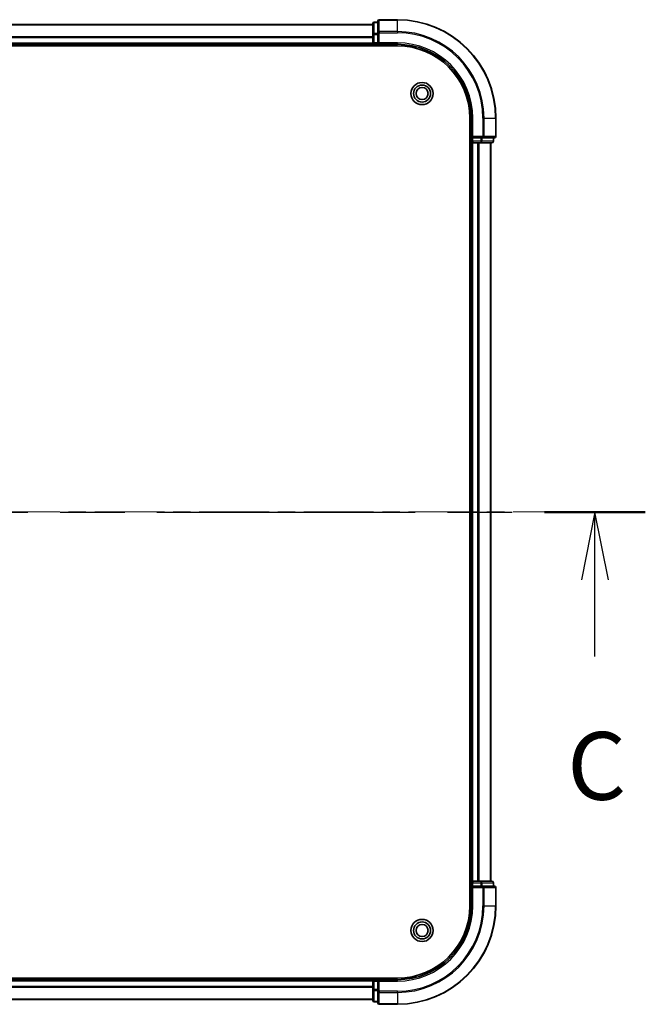
# Model space of a CAD drawing. Units: millimetres. Extents: x 36 to 9285, y 20 to 1566.
# Drawn here: x 1989 to 2116, y 1158 to 1358 of the extents above; entities that cross this region are included whole.
import ezdxf

# ---------------------------------------------------------------- set-up
doc = ezdxf.new("R2010")
doc.units = ezdxf.units.MM
doc.header["$LTSCALE"] = 2.5
doc.linetypes.add('CHAIN', pattern=[0.3543, 0.2362, -0.0295, 0.0591, -0.0295])
doc.layers.add('Centerline (ISO)', color=7, linetype='Continuous', lineweight=18, true_color=0x80ffff)
for name, color, linetype, lineweight in [('Section Line (ISO)', 7, 'CHAIN', 25), ('Visible (ISO)', 7, 'Continuous', 35), ('Visible Narrow (ISO)', 7, 'Continuous', 25)]:
    doc.layers.add(name, color=color, linetype=linetype, lineweight=lineweight)
doc.styles.add('Note Text (TK)', font='MS PGothic.ttf')

# ---------------------------------------------------------------- blocks, each defined once
blk = doc.blocks.new('2dTransSection89')
at = {"layer": 'Section Line (ISO)', "linetype": 'CHAIN', "ltscale": 16.157356}
blk.add_line((123.436, 233.165), (213.029, 233.165), dxfattribs=at)
at = {"layer": 'Section Line (ISO)', "linetype": 'Continuous', "lineweight": 50}
blk.add_line((209.305, 233.165), (213.029, 233.165), dxfattribs=at)
at = {"layer": 'Section Line (ISO)', "linetype": 'Continuous'}
for p, q in [((211.167, 233.165), (210.667, 230.665)), ((211.167, 230.665), (211.167, 233.165)), ((211.667, 230.665), (211.167, 233.165)), ((211.167, 227.83), (211.167, 230.665))]:
    blk.add_line(p, q, dxfattribs=at)
at = {"layer": 'Section Line (ISO)', "insert": (210.148, 221.757), "char_height": 2.5, "attachment_point": 7, "style": 'Note Text (TK)'}
blk.add_mtext('C', dxfattribs=at)

msp = doc.modelspace()

# ---------------------------------------------------------------- linework, layer by layer
at = {"layer": 'Centerline (ISO)', "linetype": 'CHAIN', "ltscale": 23.990969}
msp.add_line((1642.56, 1258.4089), (2098.06, 1258.4089), dxfattribs=at)
at = {"layer": 'Visible (ISO)'}
for p, q in [((2061.31, 1358.1089), (2061.31, 1355.7684)), ((2065.31, 1358.4089), (2061.61, 1358.4089)), ((1680.31, 1357.4089), (2060.31, 1357.4089)), ((2060.31, 1357.6089), (2060.31, 1355.3675)), ((2061.31, 1357.9089), (2060.61, 1357.9089)), ((2060.31, 1355.3675), (2060.31, 1353.7089)), ((2061.31, 1355.7684), (2061.31, 1355.3675)), ((2061.31, 1353.7089), (2061.31, 1355.3675)), ((1675.31, 1353.1089), (2065.31, 1353.1089)), ((1680.31, 1353.4089), (2060.31, 1353.4089)), ((2060.31, 1353.4089), (2060.31, 1353.7089)), ((2060.31, 1353.4089), (2060.31, 1353.1089)), ((2060.61, 1353.4089), (2061.31, 1353.4089)), ((2061.31, 1353.4089), (2061.61, 1353.7089)), ((2061.31, 1353.7089), (2061.31, 1353.4089)), ((2061.31, 1353.4089), (2065.31, 1353.4089)), ((2080.01, 1338.4089), (2080.01, 1178.4089)), ((2080.31, 1338.4089), (2080.31, 1334.4089)), ((2085.31, 1334.7089), (2085.31, 1338.4089)), ((2080.61, 1334.7089), (2080.31, 1334.4089)), ((2080.31, 1334.4089), (2080.31, 1333.7089)), ((2080.31, 1334.4089), (2080.61, 1334.4089)), ((2082.2686, 1334.4089), (2080.61, 1334.4089)), ((2082.2686, 1334.4089), (2082.6695, 1334.4089)), ((2082.6695, 1334.4089), (2085.01, 1334.4089)), ((2084.81, 1333.7089), (2084.81, 1334.4089)), ((2080.01, 1333.4089), (2080.31, 1333.4089)), ((2080.61, 1333.4089), (2080.31, 1333.4089)), ((2080.31, 1183.4089), (2080.31, 1333.4089)), ((2080.61, 1333.4089), (2081.6695, 1333.4089)), ((2081.8931, 1333.4089), (2081.6695, 1333.4089)), ((2081.8931, 1333.4089), (2082.2686, 1333.4089)), ((2082.2686, 1333.4089), (2084.51, 1333.4089)), ((2084.31, 1183.4089), (2084.31, 1333.4089)), ((2080.31, 1183.4089), (2080.01, 1183.4089)), ((2080.31, 1183.4089), (2080.61, 1183.4089)), ((2080.31, 1183.1089), (2080.31, 1182.4089)), ((2080.31, 1182.4089), (2080.31, 1178.4089)), ((2080.31, 1182.4089), (2080.61, 1182.1089)), ((2080.61, 1182.4089), (2080.31, 1182.4089)), ((2081.6695, 1183.4089), (2080.61, 1183.4089)), ((2080.61, 1182.4089), (2082.2686, 1182.4089)), ((2081.6695, 1183.4089), (2081.8931, 1183.4089)), ((2082.2686, 1183.4089), (2081.8931, 1183.4089)), ((2084.51, 1183.4089), (2082.2686, 1183.4089)), ((2082.6695, 1182.4089), (2082.2686, 1182.4089)), ((2085.01, 1182.4089), (2082.6695, 1182.4089)), ((2084.81, 1182.4089), (2084.81, 1183.1089)), ((2085.31, 1178.4089), (2085.31, 1182.1089)), ((2065.31, 1163.7089), (1675.31, 1163.7089)), ((2060.31, 1163.4089), (1680.31, 1163.4089)), ((2060.31, 1163.7089), (2060.31, 1163.4089)), ((2060.31, 1163.1089), (2060.31, 1163.4089)), ((2060.31, 1163.1089), (2060.31, 1161.4503)), ((2061.31, 1163.4089), (2060.61, 1163.4089)), ((2061.61, 1163.1089), (2061.31, 1163.4089)), ((2065.31, 1163.4089), (2061.31, 1163.4089)), ((2061.31, 1163.4089), (2061.31, 1163.1089)), ((2061.31, 1161.4503), (2061.31, 1163.1089)), ((2060.31, 1161.4503), (2060.31, 1159.2089)), ((2061.31, 1161.4503), (2061.31, 1161.0494)), ((2061.31, 1161.0494), (2061.31, 1158.7089)), ((2060.31, 1159.4089), (1680.31, 1159.4089)), ((2060.61, 1158.9089), (2061.31, 1158.9089)), ((2061.61, 1158.4089), (2065.31, 1158.4089))]:
    msp.add_line(p, q, dxfattribs=at)
for centre, radius in [((2070.31, 1343.4089), 2.25), ((2070.31, 1343.4089), 1.7295), ((2070.31, 1343.4089), 1.2295), ((2070.31, 1173.4089), 2.25), ((2070.31, 1173.4089), 1.7295), ((2070.31, 1173.4089), 1.2295)]:
    msp.add_circle(centre, radius, dxfattribs=at)
for centre, radius, start, end in [((2061.61, 1358.1089), 0.3, 90, 180), ((2065.31, 1338.4089), 20, 0, 90), ((2060.61, 1357.6089), 0.3, 90, 180), ((2060.61, 1353.7089), 0.3, 180, 270), ((2065.31, 1338.4089), 15, 0, 90), ((2065.31, 1338.4089), 14.7, 0, 90), ((2085.01, 1334.7089), 0.3, 270, 0), ((2080.61, 1333.7089), 0.3, 180, 270), ((2084.51, 1333.7089), 0.3, 270, 0), ((2080.61, 1183.1089), 0.3, 90, 180), ((2084.51, 1183.1089), 0.3, 0, 90), ((2085.01, 1182.1089), 0.3, 0, 90), ((2065.31, 1178.4089), 15, 270, 0), ((2065.31, 1178.4089), 20, 270, 0), ((2065.31, 1178.4089), 14.7, 270, 0), ((2060.61, 1163.1089), 0.3, 90, 180), ((2060.61, 1159.2089), 0.3, 180, 270), ((2061.61, 1158.7089), 0.3, 180, 270)]:
    msp.add_arc(centre, radius, start, end, dxfattribs=at)
at = {"layer": 'Visible Narrow (ISO)'}
for p, q in [((2061.61, 1358.4089), (2061.61, 1358.3394)), ((2061.61, 1355.9989), (2061.61, 1358.3394)), ((2061.61, 1358.3394), (2065.31, 1358.3394)), ((2065.31, 1358.3394), (2065.31, 1358.4089)), ((2065.31, 1355.9989), (2065.31, 1358.3394)), ((1680.31, 1357.3625), (2060.31, 1357.3625)), ((2060.61, 1357.9089), (2060.61, 1357.8394)), ((2060.61, 1355.598), (2060.61, 1357.8394)), ((2060.61, 1357.8394), (2061.31, 1357.8394)), ((1680.31, 1354.9689), (2060.31, 1354.9689)), ((1680.31, 1354.8152), (2060.31, 1354.8152)), ((2060.31, 1355.3675), (2060.61, 1355.3675)), ((2060.61, 1355.598), (2060.61, 1355.3675)), ((2061.31, 1355.598), (2060.61, 1355.598)), ((2060.61, 1353.7089), (2060.61, 1355.3675)), ((2060.61, 1355.3675), (2061.31, 1355.3675)), ((2061.31, 1355.7684), (2061.61, 1355.7684)), ((2061.61, 1355.9989), (2061.61, 1355.7684)), ((2065.31, 1355.9989), (2061.61, 1355.9989)), ((2061.61, 1355.7684), (2065.31, 1355.7684)), ((2061.61, 1353.7089), (2061.61, 1355.7684)), ((2065.31, 1355.9989), (2065.31, 1355.7684)), ((1680.31, 1353.7089), (2060.31, 1353.7089)), ((2060.31, 1353.7089), (2060.61, 1353.7089)), ((2060.61, 1353.7089), (2060.61, 1353.4089)), ((2061.31, 1353.7089), (2060.61, 1353.7089)), ((2060.61, 1353.1089), (2060.61, 1353.4089)), ((2065.31, 1353.7089), (2061.61, 1353.7089)), ((2065.31, 1353.7089), (2065.31, 1353.4089)), ((2080.61, 1338.4089), (2080.31, 1338.4089)), ((2080.61, 1334.7089), (2080.61, 1338.4089)), ((2082.6695, 1338.4089), (2082.6695, 1334.7089)), ((2082.9, 1338.4089), (2082.6695, 1338.4089)), ((2082.9, 1334.7089), (2082.9, 1338.4089)), ((2082.9, 1338.4089), (2085.2405, 1338.4089)), ((2085.2405, 1338.4089), (2085.2405, 1334.7089)), ((2085.2405, 1338.4089), (2085.31, 1338.4089)), ((2082.6695, 1334.7089), (2080.61, 1334.7089)), ((2080.61, 1333.7089), (2080.61, 1334.4089)), ((2082.2686, 1334.4089), (2082.2686, 1333.7089)), ((2082.4991, 1333.7089), (2082.4991, 1334.4089)), ((2082.6695, 1334.7089), (2082.6695, 1334.4089)), ((2082.6695, 1334.7089), (2082.9, 1334.7089)), ((2085.2405, 1334.7089), (2082.9, 1334.7089)), ((2084.7405, 1334.4089), (2084.7405, 1333.7089)), ((2085.2405, 1334.7089), (2085.31, 1334.7089)), ((2080.31, 1333.7089), (2080.01, 1333.7089)), ((2080.31, 1333.7089), (2080.61, 1333.7089)), ((2080.61, 1333.7089), (2080.61, 1333.4089)), ((2082.2686, 1333.7089), (2080.61, 1333.7089)), ((2080.61, 1183.4089), (2080.61, 1333.4089)), ((2081.6695, 1183.4089), (2081.6695, 1333.4089)), ((2081.9, 1183.4089), (2081.9, 1333.4089)), ((2082.2686, 1333.7089), (2082.2686, 1333.4089)), ((2082.2686, 1333.7089), (2082.4991, 1333.7089)), ((2084.7405, 1333.7089), (2082.4991, 1333.7089)), ((2084.2405, 1183.4089), (2084.2405, 1333.4089)), ((2084.7405, 1333.7089), (2084.81, 1333.7089)), ((2080.01, 1183.1089), (2080.31, 1183.1089)), ((2080.61, 1183.1089), (2080.31, 1183.1089)), ((2080.61, 1183.4089), (2080.61, 1183.1089)), ((2080.61, 1182.4089), (2080.61, 1183.1089)), ((2080.61, 1183.1089), (2082.2686, 1183.1089)), ((2080.61, 1178.4089), (2080.61, 1182.1089)), ((2080.61, 1182.1089), (2082.6695, 1182.1089)), ((2082.2686, 1183.4089), (2082.2686, 1183.1089)), ((2082.4991, 1183.1089), (2082.2686, 1183.1089)), ((2082.2686, 1183.1089), (2082.2686, 1182.4089)), ((2082.4991, 1183.1089), (2084.7405, 1183.1089)), ((2082.4991, 1182.4089), (2082.4991, 1183.1089)), ((2082.6695, 1182.4089), (2082.6695, 1182.1089)), ((2082.6695, 1182.1089), (2082.6695, 1178.4089)), ((2082.9, 1182.1089), (2082.6695, 1182.1089)), ((2082.9, 1182.1089), (2085.2405, 1182.1089)), ((2082.9, 1178.4089), (2082.9, 1182.1089)), ((2084.81, 1183.1089), (2084.7405, 1183.1089)), ((2084.7405, 1183.1089), (2084.7405, 1182.4089)), ((2085.31, 1182.1089), (2085.2405, 1182.1089)), ((2085.2405, 1182.1089), (2085.2405, 1178.4089)), ((2080.61, 1178.4089), (2080.31, 1178.4089)), ((2082.9, 1178.4089), (2082.6695, 1178.4089)), ((2082.9, 1178.4089), (2085.2405, 1178.4089)), ((2085.2405, 1178.4089), (2085.31, 1178.4089)), ((2060.31, 1163.1089), (1680.31, 1163.1089)), ((2060.31, 1162.0026), (1680.31, 1162.0026)), ((2060.61, 1163.1089), (2060.31, 1163.1089)), ((2060.61, 1163.4089), (2060.61, 1163.7089)), ((2060.61, 1163.4089), (2060.61, 1163.1089)), ((2060.61, 1163.1089), (2061.31, 1163.1089)), ((2060.61, 1161.4503), (2060.61, 1163.1089)), ((2061.61, 1163.1089), (2065.31, 1163.1089)), ((2061.61, 1161.0494), (2061.61, 1163.1089)), ((2065.31, 1163.1089), (2065.31, 1163.4089)), ((2060.31, 1161.8489), (1680.31, 1161.8489)), ((2060.61, 1161.4503), (2060.31, 1161.4503)), ((2061.31, 1161.4503), (2060.61, 1161.4503)), ((2060.61, 1161.4503), (2060.61, 1161.2198)), ((2060.61, 1158.9784), (2060.61, 1161.2198)), ((2060.61, 1161.2198), (2061.31, 1161.2198)), ((2061.61, 1161.0494), (2061.31, 1161.0494)), ((2065.31, 1161.0494), (2061.61, 1161.0494)), ((2061.61, 1161.0494), (2061.61, 1160.8189)), ((2061.61, 1158.4784), (2061.61, 1160.8189)), ((2061.61, 1160.8189), (2065.31, 1160.8189)), ((2065.31, 1160.8189), (2065.31, 1161.0494)), ((2065.31, 1160.8189), (2065.31, 1158.4784)), ((2060.31, 1159.4553), (1680.31, 1159.4553)), ((2060.61, 1158.9784), (2060.61, 1158.9089)), ((2061.31, 1158.9784), (2060.61, 1158.9784)), ((2061.61, 1158.4784), (2061.61, 1158.4089)), ((2065.31, 1158.4784), (2061.61, 1158.4784)), ((2065.31, 1158.4784), (2065.31, 1158.4089))]:
    msp.add_line(p, q, dxfattribs=at)
for centre, radius, start, end in [((2065.31, 1338.4089), 19.9305, 0, 90), ((2065.31, 1338.4089), 17.59, 0, 90), ((2065.31, 1338.4089), 17.3595, 0, 90), ((2065.31, 1338.4089), 15.3, 0, 90), ((2065.31, 1178.4089), 15.3, 270, 0), ((2065.31, 1178.4089), 17.3595, 270, 0), ((2065.31, 1178.4089), 17.59, 270, 0), ((2065.31, 1178.4089), 19.9305, 270, 0)]:
    msp.add_arc(centre, radius, start, end, dxfattribs=at)
for centre, major_axis, start_param, end_param in [((2061.61, 1358.1089), (-0.3, 0), 4.71238898, 6.28318531), ((2060.61, 1357.6089), (-0.3, 0), 4.71238898, 6.28318531), ((2060.61, 1355.3675), (-0.3, 0), 4.71238898, 6.28318531), ((2061.61, 1355.7684), (-0.3, 0), 4.71238898, 6.28318531), ((2082.6695, 1334.7089), (0, -0.3), 0, 1.57079633), ((2085.01, 1334.7089), (0, -0.3), 0, 1.57079633), ((2082.2686, 1333.7089), (0, -0.3), 0, 1.57079633), ((2084.51, 1333.7089), (0, -0.3), 0, 1.57079633), ((2082.2686, 1183.1089), (0, 0.3), 4.71238898, 6.28318531), ((2082.6695, 1182.1089), (0, 0.3), 4.71238898, 6.28318531), ((2084.51, 1183.1089), (0, 0.3), 4.71238898, 6.28318531), ((2085.01, 1182.1089), (0, 0.3), 4.71238898, 6.28318531), ((2060.61, 1161.4503), (-0.3, 0), 0, 1.57079633), ((2061.61, 1161.0494), (-0.3, 0), 0, 1.57079633), ((2060.61, 1159.2089), (-0.3, 0), 0, 1.57079633), ((2061.61, 1158.7089), (-0.3, 0), 0, 1.57079633)]:
    msp.add_ellipse(centre, major_axis=major_axis, ratio=0.76822128, start_param=start_param, end_param=end_param, dxfattribs=at)

# ---------------------------------------------------------------- block references
at = {"layer": 'Section Line (ISO)', "xscale": 5.5, "yscale": 5.5, "zscale": 5.5}
msp.add_blockref('2dTransSection89', (944, -24), dxfattribs=at)

doc.saveas('drawing.dxf')
